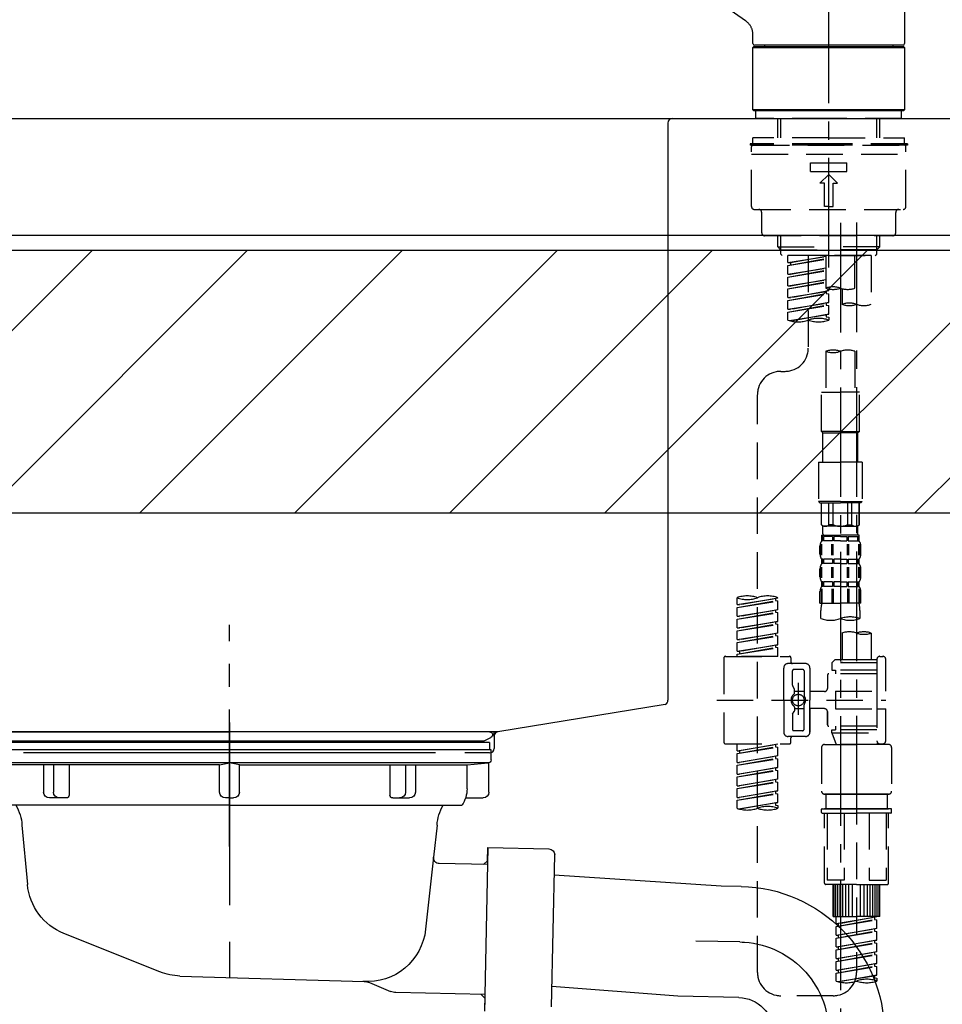
# Model space of a CAD drawing. Extents: x 55896 to 82369, y -25 to 8845.
# Drawn here: x 75935 to 76250, y 2592 to 2929 of the extents above; entities that cross this region are included whole.
import ezdxf

# ---------------------------------------------------------------- set-up
doc = ezdxf.new("R2010")
doc.units = 0
doc.header["$LTSCALE"] = 50
doc.header["$MEASUREMENT"] = 0
for name, pattern in [('CENTER', [2, 1.25, -0.25, 0.25, -0.25]), ('CENTER2', [1.125, 0.75, -0.125, 0.125, -0.125]), ('DASHED', [0.75, 0.5, -0.25]), ('STYLE_01', [1.40625, 0.9375, -0.15625, 0.15625, -0.15625])]:
    doc.linetypes.add(name, pattern=pattern)
doc.layers.get('0').update_dxf_attribs({"linetype": 'CONTINUOUS'})
doc.layers.get('DEFPOINTS').update_dxf_attribs({"color": 146, "linetype": 'CONTINUOUS'})
for name, color, linetype in [('126-甲板', 2, 'CONTINUOUS'), ('140-パーツ芯', 13, 'CENTER'), ('150-機器', 8, 'CONTINUOUS'), ('166-寸法B', 11, 'CONTINUOUS'), ('180-補助', 161, 'CONTINUOUS')]:
    doc.layers.add(name, color=color, linetype=linetype)
doc.styles.add('KH001', font='txt')
doc.dimstyles.new('KH1xx030', dxfattribs={"dimscale": 30, "dimtxt": 2, "dimasz": 0.6, "dimexe": 0.3, "dimexo": 1.2, "dimgap": 0.5, "dimtad": 3, "dimdec": 1, "dimdsep": 46, "dimlunit": 6, "dimtxsty": 'KH001', "dimblk": 'DOT', "dimcen": 1, "dimdle": 1, "dimclrd": 256, "dimclre": 256, "dimclrt": 256, "dimadec": 0, "dimazin": 0, "dimtfac": 1, "dimtdec": 1, "dimtix": 1, "dimtmove": 2, "dimatfit": 3, "dimldrblk": 'CLOSEDBLANK', "dimfxl": 1, "dimtolj": 1, "dimtzin": 0, "dimlwd": -1, "dimlwe": -1, "dimarcsym": 0})

# ---------------------------------------------------------------- blocks, each defined once
blk = doc.blocks.new('_Dot')
at = {"color": 0, "linetype": 'ByBlock', "lineweight": -2}
blk.add_line((-0.5, 0), (-1, 0), dxfattribs=at)
at = {"color": 0, "linetype": 'ByBlock', "const_width": 0.5}
blk.add_lwpolyline([(-0.25, 0, 1), (0.25, 0, 1)], format="xyb", close=True, dxfattribs=at)
blk = doc.blocks.new('*D189')
at = {"layer": '166-寸法B', "transparency": 16777216}
for p, q in [((75141.6, 2840.47), (75141.6, 3356.24)), ((76431.6, 3174.32), (76431.6, 3356.24)), ((76413.6, 3347.24), (75159.6, 3347.24))]:
    blk.add_line(p, q, dxfattribs=at)
at = {"layer": 'DEFPOINTS', "color": 0, "transparency": 16777216}
for p in [(75141.6, 3347.24), (76431.6, 3138.32), (75141.6, 2804.47)]:
    blk.add_point(p, dxfattribs=at)
at = {"layer": '166-寸法B', "transparency": 16777216, "xscale": 18, "yscale": 18, "zscale": 18, "rotation": 180}
blk.add_blockref('_Dot', (75141.6, 3347.24), dxfattribs=at)
at = {"layer": '166-寸法B', "transparency": 16777216, "xscale": 18, "yscale": 18, "zscale": 18}
blk.add_blockref('_Dot', (76431.6, 3347.24), dxfattribs=at)
at = {"layer": '166-寸法B', "transparency": 16777216, "insert": (75786.6, 3396.05), "char_height": 60, "attachment_point": 5, "style": 'KH001'}
blk.add_mtext('\\A1;1,290', dxfattribs=at)
blk = doc.blocks.new('_ClosedBlank')
at = {"color": 0, "linetype": 'ByBlock', "lineweight": -2}
for p, q in [((-1, 0.167), (0, 0)), ((-1, 0.167), (-1, -0.167)), ((0, 0), (-1, -0.167))]:
    blk.add_line(p, q, dxfattribs=at)
blk = doc.blocks.new('KHB800HL-10_D')
at = {"layer": '140-パーツ芯', "linetype": 'STYLE_01'}
blk.add_line((67.5, -249.01), (67.5, -173.11), dxfattribs=at)
at = {"layer": '150-機器', "linetype": 'Continuous'}
for p, q in [((-219, 0), (219, 0)), ((219, 0), (235.5, 0)), ((217.5, -1.5), (217.5, -198.98)), ((216.56, -200.38), (159.26, -209.79)), ((159.26, -209.79), (-25.52, -209.79)), ((158, -211.27), (158, -215.5)), ((138, -217), (-3, -217)), ((156.5, -217), (148, -217))]:
    blk.add_line(p, q, dxfattribs=at)
at = {"layer": '150-機器'}
for p in [(159.26, -209.79), (158, -211.35)]:
    blk.add_line(p, (158, -210), dxfattribs=at)
at = {"layer": '150-機器', "linetype": 'Continuous'}
for centre, start, end in [((219, -1.5), 90, 180), ((216, -198.98), 291.8014, 0), ((159.5, -211.27), 99.3322, 180), ((156.5, -215.5), 270, 0)]:
    blk.add_arc(centre, 1.5, start, end, dxfattribs=at)
blk = doc.blocks.new('F402_D')
at = {"layer": '150-機器', "color": 161, "linetype": 'CENTER2'}
blk.add_line((0, -53.67), (0, 250.27), dxfattribs=at)
at = {"layer": '150-機器', "color": 13, "linetype": 'Continuous'}
for p, q in [((25.93, 100.93), (25.93, 22.94)), ((-28.48, 30.78), (-35.99, 36.03)), ((-25.93, 22.94), (-25.93, 25.89)), ((-25.93, 21.64), (-25.63, 21.94)), ((-25.93, 21.64), (25.93, 21.64)), ((-25.93, 0.3), (-25.93, 21.64)), ((-25.63, 21.94), (25.63, 21.94)), ((0, 22.44), (-25.43, 22.44)), ((-21.89, 21.94), (-21.89, 22.44)), ((25.43, 22.44), (0, 22.44)), ((21.89, 22.44), (21.89, 21.94)), ((25.63, 21.94), (25.93, 21.64)), ((25.93, 21.64), (25.93, 0.3)), ((-25.63, 0), (-25.93, 0.3)), ((25.93, 0.3), (-25.93, 0.3)), ((25.63, 0), (-25.63, 0)), ((25.93, 0.3), (25.63, 0))]:
    blk.add_line(p, q, dxfattribs=at)
at = {"layer": '150-機器', "color": 13, "linetype": 'DASHED', "ltscale": 0.5}
for p, q in [((-24.93, -2.69), (-24.93, 0)), ((24.93, -2.69), (24.93, 0)), ((0, -2.69), (-24.93, -2.69)), ((-17.45, -9.33), (-17.45, -2.69)), ((-16.44, -9.33), (-16.44, -2.69)), ((24.93, -2.69), (0, -2.69)), ((16.44, -9.33), (16.44, -2.69)), ((17.45, -9.33), (17.45, -2.69)), ((0, -9.33), (-25.93, -9.33)), ((-25.93, -11.33), (-25.93, -9.33)), ((0, -9.33), (25.93, -9.33)), ((25.93, -11.33), (25.93, -9.33)), ((0, -11.33), (-26.93, -11.33)), ((-26.93, -11.33), (-26.93, -11.83)), ((0, -11.83), (-26.93, -11.83)), ((-26.43, -32.77), (-26.43, -12.32)), ((-25.93, -11.83), (25.93, -11.83)), ((26.93, -11.33), (0, -11.33)), ((26.93, -11.83), (0, -11.83)), ((26.43, -32.77), (26.43, -12.32)), ((26.93, -11.33), (26.93, -11.83)), ((-26.43, -14.82), (26.43, -14.82)), ((-6.23, -20.8), (-6.23, -17.81)), ((-6.23, -17.81), (6.23, -17.81)), ((6.23, -20.8), (6.23, -17.81)), ((-6.23, -20.8), (6.23, -20.8)), ((-2.99, -24.79), (0, -21.8)), ((2.99, -24.79), (0, -21.8)), ((-1.5, -24.79), (-2.99, -24.79)), ((-1.5, -32.77), (-1.5, -24.79)), ((1.5, -24.79), (2.99, -24.79)), ((1.5, -32.77), (1.5, -24.79)), ((0, -32.77), (-1.5, -32.77)), ((0, -32.77), (1.5, -32.77)), ((-25.43, -33.77), (25.43, -33.77)), ((-22.94, -41.75), (-22.94, -34.76)), ((22.94, -41.75), (22.94, -34.76)), ((-21.94, -42.74), (21.94, -42.74)), ((-17.45, -46.58), (-17.45, -42.74)), ((-16.44, -47.57), (-16.44, -42.74)), ((16.44, -47.57), (16.44, -42.74)), ((17.45, -46.58), (17.45, -42.74)), ((-17.45, -46.58), (0, -46.58)), ((-16.46, -47.57), (-17.45, -46.58)), ((17.45, -46.58), (0, -46.58)), ((16.46, -47.57), (17.45, -46.58)), ((-16.44, -47.59), (0, -47.59)), ((-16.41, -49.07), (-16.41, -47.57)), ((-15.91, -49.57), (-16.41, -49.07)), ((0, -49.57), (-15.96, -49.57)), ((14.51, -49.57), (-13.96, -49.57)), ((-13.96, -51.93), (-13.96, -49.57)), ((-13.96, -51.93), (-1, -49.84)), ((-1, -49.86), (-13.12, -52.04)), ((-6.98, -49.57), (-6.98, -57.77)), ((-6.98, -49.57), (-6.98, -81.17)), ((-1, -49.57), (-1, -60.69)), ((16.44, -47.59), (0, -47.59)), ((0, -49.57), (0, -48.22)), ((0, -49.57), (15.91, -49.57)), ((8.98, -60.69), (8.98, -49.57)), ((14.51, -49.57), (14.51, -66.22)), ((15.91, -49.57), (16.41, -49.07)), ((16.41, -49.07), (16.41, -47.57)), ((-13.96, -52.93), (-1, -50.6)), ((-13.96, -52.93), (-1, -50.84)), ((-13.96, -51.93), (-13.12, -52.04)), ((-13.96, -55.92), (-13.96, -52.93)), ((-13.96, -55.92), (-1, -53.83)), ((-13.12, -52.04), (-13.12, -52.78)), ((-1, -53.85), (-13.12, -56.03)), ((-13.96, -56.92), (-1, -54.59)), ((-13.96, -56.92), (-1, -54.83)), ((-13.96, -55.92), (-13.12, -56.03)), ((-13.96, -59.91), (-13.96, -56.92)), ((-13.96, -59.91), (-1, -57.82)), ((-13.96, -60.91), (-1, -58.58)), ((-13.96, -60.91), (-1, -58.82)), ((-13.96, -59.91), (-13.12, -60.02)), ((-1, -57.84), (-13.12, -60.02)), ((-13.96, -63.9), (-13.96, -60.91)), ((-13.96, -63.9), (0, -61.65)), ((-13.96, -64.9), (-0.85, -62.54)), ((-13.96, -64.9), (0, -62.64)), ((-13.96, -63.9), (-13.12, -64)), ((0, -61.65), (-13.12, -64)), ((-0.85, -61.8), (-0.85, -62.54)), ((-0.85, -61.8), (-0.85, -62.54)), ((-0.85, -62.54), (0, -62.64)), ((-0.85, -62.54), (0, -62.64)), ((0, -61.65), (0, -60.97)), ((0, -65.64), (0, -62.64)), ((0, -65.64), (0, -62.64)), ((4.54, -60.86), (4.54, -66.22)), ((-13.96, -67.89), (-13.96, -64.9)), ((-13.96, -67.89), (0, -65.64)), ((-13.96, -68.89), (-0.85, -66.53)), ((-13.96, -68.89), (0, -66.63)), ((0, -65.64), (-13.12, -67.99)), ((-0.85, -65.77), (-0.85, -66.53)), ((-0.85, -65.79), (-0.85, -66.53)), ((-0.85, -65.79), (-0.85, -66.53)), ((-0.85, -66.53), (0, -66.63)), ((-0.85, -66.53), (0, -66.63)), ((-0.8, -65.76), (0, -65.64)), ((0, -69.63), (0, -66.63)), ((0, -69.63), (0, -66.63)), ((-13.96, -67.89), (-13.12, -67.99)), ((-13.96, -71.62), (-13.96, -68.89)), ((-13.43, -71.79), (0, -69.63)), ((0, -69.63), (-12.87, -71.94)), ((-0.85, -69.76), (-0.85, -70.52)), ((-0.85, -69.78), (-0.85, -70.52)), ((-0.85, -69.78), (-0.85, -70.52)), ((-0.85, -70.52), (0, -70.62)), ((-0.85, -70.52), (0, -70.62)), ((-0.8, -69.75), (0, -69.63)), ((0, -70.62), (0, -71.62)), ((-1, -82.3), (-1, -96.27)), ((8.98, -82.3), (8.98, -96.27)), ((-16.41, -89.15), (-14.96, -89.15)), ((-24.39, -294.77), (-24.39, -97.13)), ((-2.49, -109.74), (-2.49, -96.27)), ((-2.49, -96.27), (3.99, -96.27)), ((10.47, -96.27), (3.99, -96.27)), ((10.47, -109.74), (10.47, -96.27)), ((3.99, -109.74), (-2.49, -109.74)), ((-2.49, -109.74), (-1.99, -110.24)), ((-1.99, -110.24), (3.99, -110.24)), ((-1.99, -120.21), (-1.99, -110.24)), ((3.99, -109.74), (10.47, -109.74)), ((9.97, -110.24), (3.99, -110.24)), ((10.47, -109.74), (9.97, -110.24)), ((9.97, -120.21), (9.97, -110.24)), ((-3.49, -120.21), (3.99, -120.21)), ((-3.49, -120.21), (-3.49, -133.67)), ((11.47, -120.21), (3.99, -120.21)), ((11.47, -120.21), (11.47, -133.67)), ((3.99, -133.67), (-3.49, -133.67)), ((-3.49, -133.67), (-2.99, -134.17)), ((-2.99, -134.17), (3.99, -134.17)), ((-2.49, -141.65), (-2.49, -134.17)), ((-2.44, -141.65), (-2.44, -134.17)), ((0.05, -141.65), (0.05, -134.17)), ((1.5, -141.65), (1.5, -134.17)), ((3.99, -133.67), (11.47, -133.67)), ((10.97, -134.17), (3.99, -134.17)), ((6.48, -141.65), (6.48, -134.17)), ((7.93, -141.65), (7.93, -134.17)), ((10.42, -141.65), (10.42, -134.17)), ((10.47, -141.65), (10.47, -134.17)), ((11.47, -133.67), (10.97, -134.17)), ((-2.44, -141.65), (-2.49, -141.65)), ((-2.49, -141.65), (-1.99, -142.15)), ((-1.99, -144.74), (-1.99, -142.15)), ((3.99, -142.15), (-1.99, -142.15)), ((1.5, -141.65), (0.05, -141.65)), ((3.99, -142.15), (9.97, -142.15)), ((6.48, -141.65), (7.93, -141.65)), ((10.47, -141.65), (9.97, -142.15)), ((9.97, -144.74), (9.97, -142.15)), ((10.42, -141.65), (10.47, -141.65)), ((-2.49, -145.14), (3.99, -145.14)), ((-2.39, -147.14), (-2.39, -145.14)), ((-2.39, -145.14), (3.99, -145.14)), ((-2, -145.64), (-2.39, -145.64)), ((-2, -147.14), (-2.39, -147.14)), ((-2, -145.64), (-2, -147.14)), ((-1.89, -145.14), (3.99, -145.14)), ((-1.89, -145.14), (3.99, -145.14)), ((1.32, -145.64), (-1.81, -145.64)), ((-1.81, -145.64), (-1.81, -147.14)), ((1.32, -147.14), (-1.81, -147.14)), ((1.32, -145.64), (1.32, -147.14)), ((3.99, -145.64), (1.78, -145.64)), ((1.78, -145.64), (1.78, -147.14)), ((3.99, -147.14), (1.78, -147.14)), ((10.37, -145.14), (3.99, -145.14)), ((3.99, -145.64), (6.2, -145.64)), ((3.99, -147.14), (6.2, -147.14)), ((6.2, -145.64), (6.2, -147.14)), ((6.66, -145.64), (9.79, -145.64)), ((6.66, -145.64), (6.66, -147.14)), ((6.66, -147.14), (9.79, -147.14)), ((9.79, -145.64), (9.79, -147.14)), ((9.98, -145.64), (10.37, -145.64)), ((9.98, -145.64), (9.98, -147.14)), ((9.98, -147.14), (10.37, -147.14)), ((10.37, -147.14), (10.37, -145.14)), ((-2.99, -151.68), (-2.99, -148.88)), ((-2.55, -151.99), (-2.55, -148.29)), ((-2.36, -151.99), (-2.36, -148.29)), ((1.09, -151.99), (1.09, -148.29)), ((1.55, -151.99), (1.55, -148.29)), ((6.43, -151.99), (6.43, -148.29)), ((6.89, -151.99), (6.89, -148.29)), ((10.34, -151.99), (10.34, -148.29)), ((10.53, -151.99), (10.53, -148.29)), ((10.97, -151.68), (10.97, -148.88)), ((-2.39, -154.92), (-2.39, -153.42)), ((-2, -153.42), (-2.39, -153.42)), ((-2, -154.92), (-2.39, -154.92)), ((-2, -153.42), (-2, -154.92)), ((-1.81, -153.42), (-1.81, -154.92)), ((1.32, -153.42), (-1.81, -153.42)), ((1.32, -154.92), (-1.81, -154.92)), ((1.32, -153.42), (1.32, -154.92)), ((1.78, -153.42), (1.78, -154.92)), ((3.99, -153.42), (1.78, -153.42)), ((3.99, -154.92), (1.78, -154.92)), ((3.99, -153.42), (6.2, -153.42)), ((3.99, -154.92), (6.2, -154.92)), ((6.2, -153.42), (6.2, -154.92)), ((6.66, -153.42), (6.66, -154.92)), ((6.66, -153.42), (9.79, -153.42)), ((6.66, -154.92), (9.79, -154.92)), ((9.79, -153.42), (9.79, -154.92)), ((9.98, -153.42), (9.98, -154.92)), ((9.98, -153.42), (10.37, -153.42)), ((9.98, -154.92), (10.37, -154.92)), ((10.37, -154.92), (10.37, -153.42)), ((-2.99, -159.46), (-2.99, -156.66)), ((-2.55, -159.79), (-2.55, -156.1)), ((-2.36, -159.79), (-2.36, -156.1)), ((1.09, -159.79), (1.09, -156.1)), ((1.55, -159.79), (1.55, -156.1)), ((6.43, -159.79), (6.43, -156.1)), ((6.89, -159.79), (6.89, -156.1)), ((10.34, -159.79), (10.34, -156.1)), ((10.53, -159.79), (10.53, -156.1)), ((10.97, -159.46), (10.97, -156.66)), ((-2.39, -162.7), (-2.39, -161.2)), ((-2, -161.2), (-2.39, -161.2)), ((-2, -161.2), (-2, -162.7)), ((-1.81, -161.2), (-1.81, -162.7)), ((1.32, -161.2), (-1.81, -161.2)), ((1.32, -161.2), (1.32, -162.7)), ((1.78, -161.2), (1.78, -162.7)), ((3.99, -161.2), (1.78, -161.2)), ((3.99, -161.2), (6.2, -161.2)), ((6.2, -161.2), (6.2, -162.7)), ((6.66, -161.2), (6.66, -162.7)), ((6.66, -161.2), (9.79, -161.2)), ((9.79, -161.2), (9.79, -162.7)), ((9.98, -161.2), (9.98, -162.7)), ((9.98, -161.2), (10.37, -161.2)), ((10.37, -162.7), (10.37, -161.2)), ((-2.99, -168.48), (-2.99, -164.44)), ((-2.55, -163.57), (-2.55, -168.48)), ((-2, -162.7), (-2.39, -162.7)), ((-2.36, -163.57), (-2.36, -168.48)), ((1.32, -162.7), (-1.81, -162.7)), ((1.09, -163.57), (1.09, -168.48)), ((1.55, -163.57), (1.55, -168.48)), ((3.99, -162.7), (1.78, -162.7)), ((3.99, -162.7), (6.2, -162.7)), ((6.43, -163.57), (6.43, -168.48)), ((6.66, -162.7), (9.79, -162.7)), ((6.89, -163.57), (6.89, -168.48)), ((9.98, -162.7), (10.37, -162.7)), ((10.34, -163.57), (10.34, -168.48)), ((10.53, -163.57), (10.53, -168.48)), ((10.97, -168.48), (10.97, -164.44)), ((-31.37, -168.94), (-31.37, -166.58)), ((-31.37, -168.94), (-17.4, -166.69)), ((-31.37, -169.94), (-18.25, -167.58)), ((-31.37, -169.94), (-17.4, -167.69)), ((-17.4, -166.69), (-30.52, -169.05)), ((-18.25, -166.84), (-18.25, -167.58)), ((-18.25, -167.58), (-17.4, -167.69)), ((-18.25, -167.58), (-17.4, -167.69)), ((-18.25, -167.58), (-17.4, -167.69)), ((-17.4, -166.69), (-17.4, -166.58)), ((-17.4, -170.68), (-17.4, -167.69)), ((-17.4, -170.68), (-17.4, -167.69)), ((-31.37, -168.94), (-30.52, -169.05)), ((-31.37, -172.93), (-31.37, -169.94)), ((-31.37, -172.93), (-17.4, -170.68)), ((-31.37, -173.93), (-18.25, -171.57)), ((-31.37, -173.93), (-17.4, -171.68)), ((-17.4, -170.68), (-30.52, -173.04)), ((-18.25, -170.83), (-18.25, -171.57)), ((-18.25, -170.83), (-18.25, -171.57)), ((-18.25, -171.57), (-17.4, -171.68)), ((-18.25, -171.57), (-17.4, -171.68)), ((-17.4, -174.67), (-17.4, -171.68)), ((-17.4, -174.67), (-17.4, -171.68)), ((-2.99, -168.48), (3.99, -168.48)), ((-2.69, -173.73), (-2.69, -170.91)), ((10.97, -168.48), (3.99, -168.48)), ((10.67, -170.91), (10.67, -173.73)), ((-31.37, -172.93), (-30.52, -173.04)), ((-31.37, -176.92), (-31.37, -173.93)), ((-31.37, -176.92), (-17.4, -174.67)), ((-17.4, -174.67), (-30.52, -177.03)), ((-18.25, -174.8), (-18.25, -175.56)), ((-18.25, -174.82), (-18.25, -175.56)), ((-18.25, -174.82), (-18.25, -175.56)), ((-18.2, -174.8), (-17.4, -174.67)), ((-31.37, -177.92), (-18.25, -175.56)), ((-31.37, -177.92), (-17.4, -175.67)), ((-31.37, -176.92), (-30.52, -177.03)), ((-31.37, -180.91), (-31.37, -177.92)), ((-18.25, -175.56), (-17.4, -175.67)), ((-18.25, -175.56), (-17.4, -175.67)), ((-18.25, -175.56), (-17.4, -175.67)), ((-17.4, -178.66), (-17.4, -175.67)), ((-17.4, -178.66), (-17.4, -175.67)), ((-31.37, -180.91), (-17.4, -178.66)), ((-31.37, -181.91), (-18.25, -179.55)), ((-31.37, -181.91), (-17.4, -179.65)), ((-31.37, -180.91), (-30.52, -181.02)), ((-17.4, -178.66), (-30.52, -181.02)), ((-18.25, -178.81), (-18.25, -179.55)), ((-18.25, -178.81), (-18.25, -179.55)), ((-18.25, -179.55), (-17.4, -179.65)), ((-18.25, -179.55), (-17.4, -179.65)), ((-17.4, -182.65), (-17.4, -179.65)), ((-17.4, -182.65), (-17.4, -179.65)), ((4.54, -178.69), (4.54, -187.88)), ((14.51, -178.69), (14.51, -187.88)), ((-31.37, -184.9), (-31.37, -181.91)), ((-31.37, -184.9), (-17.4, -182.65)), ((-31.37, -185.9), (-18.25, -183.54)), ((-31.37, -185.9), (-17.4, -183.64)), ((-31.37, -184.9), (-30.52, -185)), ((-17.4, -182.65), (-30.52, -185)), ((-30.52, -185), (-30.52, -185.75)), ((-18.25, -182.78), (-18.25, -183.54)), ((-18.25, -182.8), (-18.25, -183.54)), ((-18.25, -182.8), (-18.25, -183.54)), ((-18.25, -183.54), (-17.4, -183.64)), ((-18.25, -183.54), (-17.4, -183.64)), ((-18.2, -182.78), (-17.4, -182.65)), ((-17.4, -186.64), (-17.4, -183.64)), ((-17.4, -186.64), (-17.4, -183.64)), ((-35.85, -187.13), (-35.85, -216.06)), ((-35.36, -186.64), (-13.41, -186.64)), ((-31.37, -186.64), (-31.37, -185.9)), ((-17.4, -186.64), (-31.37, -186.64)), ((-12.92, -187.13), (-12.92, -188.63)), ((2.04, -187.88), (1.05, -188.88)), ((4.54, -187.88), (2.04, -187.88)), ((16.51, -187.88), (4.54, -187.88)), ((16.51, -187.63), (16.51, -187.88)), ((16.51, -187.88), (16.51, -198.6)), ((17.5, -186.64), (18.5, -186.64)), ((19.5, -198.6), (19.5, -187.63)), ((-15.41, -201.6), (-15.41, -190.63)), ((-7.93, -189.13), (-13.91, -189.13)), ((-12.42, -196.48), (-12.42, -191.62)), ((-8.93, -191.12), (-11.92, -191.12)), ((-8.43, -191.62), (-8.43, -199.92)), ((-6.43, -190.63), (-6.43, -201.6)), ((16.51, -188.88), (1.05, -188.88)), ((1.05, -188.88), (1.05, -191.37)), ((1.05, -191.37), (2.29, -191.37)), ((2.29, -191.37), (2.29, -192.62)), ((16.51, -191.37), (2.29, -191.37)), ((4.54, -188.68), (4.49, -188.68)), ((-0.45, -193.12), (-0.45, -197.66)), ((16.51, -192.62), (0.05, -192.62)), ((-12.35, -196.73), (-11.79, -197.7)), ((-11.72, -199.2), (-11.72, -197.95)), ((-8.43, -198.65), (-11.72, -198.64)), ((-10.42, -195.73), (-10.42, -206.68)), ((-10.42, -196.61), (-10.42, -206.58)), ((-1.45, -198.65), (-6.43, -198.65)), ((2.29, -198.6), (2.29, -204.59)), ((2.29, -198.6), (19.5, -198.6)), ((16.51, -198.6), (16.51, -215.74)), ((-38.3, -201.6), (19.5, -201.6)), ((-15.41, -201.6), (-15.41, -212.57)), ((-6.43, -212.57), (-6.43, -201.6)), ((-11.72, -204), (-11.72, -205.24)), ((-8.43, -204.55), (-11.72, -204.55)), ((-8.43, -211.57), (-8.43, -203.27)), ((-1.45, -204.54), (-6.43, -204.54)), ((-6.43, -204.54), (-6.43, -212.57)), ((2.29, -204.59), (19.5, -204.59)), ((16.76, -204.59), (19.5, -204.59)), ((19.5, -215.56), (19.5, -204.59)), ((-12.42, -206.72), (-12.42, -211.57)), ((-12.35, -206.47), (-11.79, -205.49)), ((-0.45, -205.54), (-0.45, -210.07)), ((-0.45, -210.07), (-0.45, -205.54)), ((-8.93, -212.07), (-11.92, -212.07)), ((16.51, -210.57), (0.05, -210.57)), ((1.05, -211.82), (2.29, -211.82)), ((1.05, -212.82), (1.05, -211.82)), ((2.29, -210.57), (2.29, -211.82)), ((16.51, -211.82), (2.29, -211.82)), ((-7.93, -214.06), (-13.91, -214.06)), ((-12.92, -216.06), (-12.92, -214.56)), ((-7.93, -214.06), (-12.42, -214.06)), ((1.05, -212.82), (16.51, -212.82)), ((1.05, -212.82), (2.54, -216.81)), ((9.53, -212.87), (9.53, -294.77)), ((-35.36, -216.56), (-13.41, -216.56)), ((-31.37, -218.92), (-31.37, -216.56)), ((-31.37, -218.92), (-17.4, -216.67)), ((-31.37, -219.92), (-18.25, -217.56)), ((-31.37, -219.92), (-17.4, -217.66)), ((-31.37, -218.92), (-30.52, -219.02)), ((-17.4, -216.67), (-30.52, -219.02)), ((-18.25, -216.82), (-18.25, -217.56)), ((-18.25, -217.56), (-17.4, -217.66)), ((-18.25, -217.56), (-17.4, -217.66)), ((-18.25, -217.56), (-17.4, -217.66)), ((-17.4, -220.66), (-17.4, -217.66)), ((-17.4, -220.66), (-17.4, -217.66)), ((-2.44, -217.8), (-2.44, -232.76)), ((-1.45, -216.81), (9.53, -216.81)), ((16.51, -216.81), (2.54, -216.81)), ((20.5, -216.81), (9.53, -216.81)), ((16.74, -216.2), (16.51, -216.81)), ((17.5, -216.56), (18.5, -216.56)), ((21.49, -217.8), (21.49, -232.76)), ((-31.37, -222.91), (-31.37, -219.92)), ((-31.37, -222.91), (-17.4, -220.66)), ((-31.37, -223.91), (-18.25, -221.55)), ((-31.37, -223.91), (-17.4, -221.65)), ((-30.52, -219.02), (-30.52, -219.77)), ((-17.4, -220.66), (-30.52, -223.01)), ((-18.25, -220.81), (-18.25, -221.55)), ((-18.25, -220.81), (-18.25, -221.55)), ((-18.25, -221.55), (-17.4, -221.65)), ((-18.25, -221.55), (-17.4, -221.65)), ((-17.4, -224.65), (-17.4, -221.65)), ((-17.4, -224.65), (-17.4, -221.65)), ((-31.37, -222.91), (-30.52, -223.01)), ((-31.37, -226.9), (-31.37, -223.91)), ((-31.37, -226.9), (-17.4, -224.65)), ((-31.37, -227.9), (-18.25, -225.54)), ((-31.37, -227.9), (-17.4, -225.64)), ((-17.4, -224.65), (-30.52, -227)), ((-18.25, -224.78), (-18.25, -225.54)), ((-18.25, -224.8), (-18.25, -225.54)), ((-18.25, -224.8), (-18.25, -225.54)), ((-18.25, -225.54), (-17.4, -225.64)), ((-18.25, -225.54), (-17.4, -225.64)), ((-18.25, -225.54), (-17.4, -225.64)), ((-18.2, -224.77), (-17.4, -224.65)), ((-17.4, -228.64), (-17.4, -225.64)), ((-17.4, -228.64), (-17.4, -225.64)), ((-31.37, -226.9), (-30.52, -227)), ((-31.37, -230.89), (-31.37, -227.9)), ((-31.37, -230.89), (-17.4, -228.64)), ((-17.4, -228.64), (-30.52, -230.99)), ((-18.25, -228.79), (-18.25, -229.53)), ((-18.25, -228.79), (-18.25, -229.53)), ((-31.37, -231.88), (-18.25, -229.53)), ((-31.37, -231.88), (-17.4, -229.63)), ((-31.37, -230.89), (-30.52, -230.99)), ((-31.37, -234.88), (-31.37, -231.88)), ((-18.25, -229.53), (-17.4, -229.63)), ((-18.25, -229.53), (-17.4, -229.63)), ((-17.4, -232.62), (-17.4, -229.63)), ((-17.4, -232.62), (-17.4, -229.63)), ((-31.37, -234.88), (-17.4, -232.62)), ((-31.37, -235.87), (-18.25, -233.52)), ((-31.37, -235.87), (-17.4, -233.62)), ((-31.37, -234.88), (-30.52, -234.98)), ((-17.4, -232.62), (-30.52, -234.98)), ((-18.25, -232.76), (-18.25, -233.52)), ((-18.25, -232.78), (-18.25, -233.52)), ((-18.25, -232.78), (-18.25, -233.52)), ((-18.25, -233.52), (-17.4, -233.62)), ((-18.25, -233.52), (-17.4, -233.62)), ((-18.2, -232.75), (-17.4, -232.62)), ((-17.4, -236.61), (-17.4, -233.62)), ((-17.4, -236.61), (-17.4, -233.62)), ((-1.45, -233.76), (9.53, -233.76)), ((9.53, -233.76), (-1.45, -233.76)), ((-0.95, -233.76), (-0.95, -238.75)), ((9.53, -233.75), (-0.27, -233.75)), ((9.53, -233.75), (19.33, -233.75)), ((20.5, -233.76), (9.53, -233.76)), ((9.53, -233.76), (20.5, -233.76)), ((20, -233.76), (20, -238.75)), ((-31.37, -238.61), (-31.37, -235.87)), ((-30.84, -238.78), (-17.4, -236.61)), ((-17.4, -236.61), (-30.28, -238.93)), ((-18.25, -236.75), (-18.25, -237.51)), ((-18.25, -236.77), (-18.25, -237.51)), ((-18.25, -236.77), (-18.25, -237.51)), ((-18.25, -237.51), (-17.4, -237.61)), ((-18.25, -237.51), (-17.4, -237.61)), ((-18.2, -236.74), (-17.4, -236.61)), ((-17.4, -237.61), (-17.4, -238.61)), ((-2.44, -240.04), (-2.44, -238.95)), ((-2.24, -238.75), (-1.45, -238.75)), ((-1.45, -238.75), (9.53, -238.75)), ((-0.95, -238.75), (-1.45, -238.75)), ((9.53, -238.75), (-1.45, -238.75)), ((-0.95, -238.75), (-1.45, -238.75)), ((20.5, -238.75), (9.53, -238.75)), ((9.53, -238.75), (20.5, -238.75)), ((20, -238.75), (20.5, -238.75)), ((20, -238.75), (20.5, -238.75)), ((21.29, -238.75), (20.5, -238.75)), ((21.49, -240.04), (21.49, -238.95)), ((-2.24, -240.24), (9.53, -240.24)), ((-1.45, -264.18), (-1.45, -240.24)), ((-0.58, -240.24), (-0.58, -263.18)), ((5.26, -240.24), (5.26, -263.18)), ((21.29, -240.24), (9.53, -240.24)), ((13.79, -240.24), (13.79, -263.18)), ((19.63, -240.24), (19.63, -263.18)), ((20.5, -264.18), (20.5, -240.24)), ((9.53, -264.68), (-0.95, -264.68)), ((5.26, -263.18), (-0.58, -263.18)), ((1.55, -275.65), (1.55, -264.68)), ((1.85, -275.65), (1.85, -264.68)), ((2.44, -275.65), (2.44, -264.68)), ((3.14, -275.65), (3.14, -264.68)), ((3.94, -275.65), (3.94, -264.68)), ((4.84, -275.65), (4.84, -264.68)), ((5.83, -275.65), (5.83, -264.68)), ((6.93, -275.65), (6.93, -264.68)), ((8.13, -275.65), (8.13, -264.68)), ((9.53, -264.68), (20, -264.68)), ((10.92, -275.65), (10.92, -264.68)), ((12.12, -275.65), (12.12, -264.68)), ((13.22, -275.65), (13.22, -264.68)), ((13.79, -263.18), (19.63, -263.18)), ((14.21, -275.65), (14.21, -264.68)), ((15.11, -275.65), (15.11, -264.68)), ((15.91, -275.65), (15.91, -264.68)), ((16.61, -275.65), (16.61, -264.68)), ((17.2, -275.65), (17.2, -264.68)), ((17.5, -275.65), (17.5, -264.68)), ((1.55, -275.65), (9.53, -275.65)), ((2.54, -278.01), (2.54, -275.65)), ((2.54, -278.01), (16.51, -275.76)), ((16.51, -275.76), (3.39, -278.12)), ((17.5, -275.65), (9.53, -275.65)), ((15.66, -275.91), (15.66, -276.65)), ((2.54, -279.01), (15.66, -276.65)), ((2.54, -279.01), (16.51, -276.76)), ((2.54, -278.01), (3.39, -278.12)), ((2.54, -282), (2.54, -279.01)), ((3.39, -278.86), (3.39, -278.12)), ((15.66, -276.65), (16.51, -276.76)), ((15.66, -276.65), (16.51, -276.76)), ((15.66, -276.65), (16.51, -276.76)), ((16.51, -279.75), (16.51, -276.76)), ((16.51, -279.75), (16.51, -276.76)), ((2.54, -282), (16.51, -279.75)), ((2.54, -283), (15.66, -280.64)), ((2.54, -283), (16.51, -280.75)), ((2.54, -282), (3.39, -282.11)), ((16.51, -279.75), (3.39, -282.11)), ((3.39, -282.85), (3.39, -282.11)), ((15.66, -279.9), (15.66, -280.64)), ((15.66, -279.9), (15.66, -280.64)), ((15.66, -280.64), (16.51, -280.75)), ((15.66, -280.64), (16.51, -280.75)), ((16.51, -283.74), (16.51, -280.75)), ((16.51, -283.74), (16.51, -280.75)), ((2.54, -285.99), (2.54, -283)), ((2.54, -285.99), (16.51, -283.74)), ((2.54, -286.99), (15.66, -284.63)), ((2.54, -286.99), (16.51, -284.74)), ((2.54, -285.99), (3.39, -286.1)), ((16.51, -283.74), (3.39, -286.1)), ((3.39, -286.84), (3.39, -286.1)), ((15.66, -283.88), (15.66, -284.63)), ((15.66, -283.89), (15.66, -284.63)), ((15.66, -283.89), (15.66, -284.63)), ((15.66, -284.63), (16.51, -284.74)), ((15.66, -284.63), (16.51, -284.74)), ((15.66, -284.63), (16.51, -284.74)), ((15.71, -283.87), (16.51, -283.74)), ((16.51, -287.73), (16.51, -284.74)), ((16.51, -287.73), (16.51, -284.74)), ((2.54, -289.98), (2.54, -286.99)), ((2.54, -289.98), (16.51, -287.73)), ((2.54, -290.98), (15.66, -288.62)), ((2.54, -290.98), (16.51, -288.73)), ((16.51, -287.73), (3.39, -290.09)), ((15.66, -287.88), (15.66, -288.62)), ((15.66, -287.88), (15.66, -288.62)), ((15.66, -288.62), (16.51, -288.73)), ((15.66, -288.62), (16.51, -288.73)), ((16.51, -291.72), (16.51, -288.73)), ((16.51, -291.72), (16.51, -288.73)), ((2.54, -289.98), (3.39, -290.09)), ((2.54, -293.97), (2.54, -290.98)), ((2.54, -293.97), (16.51, -291.72)), ((2.54, -294.97), (15.66, -292.61)), ((2.54, -294.97), (16.51, -292.72)), ((3.39, -290.83), (3.39, -290.09)), ((16.51, -291.72), (3.39, -294.08)), ((15.66, -291.85), (15.66, -292.61)), ((15.66, -291.87), (15.66, -292.61)), ((15.66, -291.87), (15.66, -292.61)), ((15.66, -292.61), (16.51, -292.72)), ((15.66, -292.61), (16.51, -292.72)), ((15.71, -291.85), (16.51, -291.72)), ((16.51, -295.71), (16.51, -292.72)), ((16.51, -295.71), (16.51, -292.72)), ((2.54, -293.97), (3.39, -294.08)), ((2.54, -297.7), (2.54, -294.97)), ((3.07, -297.87), (16.51, -295.71)), ((3.39, -294.81), (3.39, -294.08)), ((16.51, -295.71), (3.63, -298.02)), ((15.66, -295.84), (15.66, -296.6)), ((15.66, -295.86), (15.66, -296.6)), ((15.66, -295.86), (15.66, -296.6)), ((15.71, -295.84), (16.51, -295.71)), ((15.66, -296.6), (16.51, -296.7)), ((15.66, -296.6), (16.51, -296.7)), ((16.51, -296.7), (16.51, -297.7)), ((1.55, -302.75), (-16.41, -302.75))]:
    blk.add_line(p, q, dxfattribs=at)
at = {"layer": '150-機器', "color": 13, "linetype": 'CENTER2'}
for p, q in [((3.99, -38.38), (3.99, -310.13)), ((9.52, -38.29), (9.52, -239.41))]:
    blk.add_line(p, q, dxfattribs=at)
at = {"layer": '150-機器', "color": 13, "linetype": 'Continuous'}
blk.add_lwpolyline([(-25.94, 25.89), (-25.94, 25.94), (-25.94, 25.98), (-25.93, 26.03), (-25.93, 26.08), (-25.93, 26.19), (-25.93, 26.31), (-25.94, 26.43), (-25.95, 26.54), (-25.97, 26.73), (-26, 26.91), (-26.03, 27.09), (-26.07, 27.27), (-26.13, 27.47), (-26.18, 27.67), (-26.25, 27.87), (-26.32, 28.07), (-26.4, 28.27), (-26.49, 28.46), (-26.59, 28.66), (-26.69, 28.85), (-26.8, 29.04), (-26.92, 29.23), (-27.05, 29.41), (-27.18, 29.58), (-27.32, 29.75), (-27.47, 29.91), (-27.63, 30.07), (-27.78, 30.23), (-27.89, 30.33), (-27.99, 30.43), (-28.1, 30.53), (-28.22, 30.62), (-28.28, 30.66), (-28.35, 30.7), (-28.41, 30.73), (-28.47, 30.77), (-28.47, 30.77), (-28.48, 30.77), (-28.48, 30.78), (-28.48, 30.78)], dxfattribs=at)
at = {"layer": '150-機器', "color": 13, "linetype": 'DASHED', "ltscale": 0.5}
blk.add_circle((-10.42, -201.6), 1.99, dxfattribs=at)
at = {"layer": '150-機器', "color": 13, "linetype": 'Continuous'}
for centre, start, end in [((-25.43, 22.94), 180, 270), ((25.43, 22.94), 270, 0)]:
    blk.add_arc(centre, 0.499, start, end, dxfattribs=at)
at = {"layer": '150-機器', "color": 13, "linetype": 'DASHED', "ltscale": 0.5}
for centre, radius, start, end in [((-25.93, -12.32), 0.499, 90, 180), ((25.93, -12.32), 0.499, 0, 90), ((-25.43, -32.77), 0.997, 180, 270), ((25.43, -32.77), 0.997, 270, 0), ((-23.94, -34.76), 0.997, 0, 90), ((23.94, -34.76), 0.997, 90, 180), ((-21.94, -41.75), 0.997, 180, 270), ((21.94, -41.75), 0.997, 270, 0), ((1.5, -67.74), 7.48, 70.5288, 109.4712), ((1.5, -53.64), 7.48, 250.5288, 289.4712), ((6.48, -53.64), 7.48, 250.5288, 289.4712), ((7.03, -73.27), 7.48, 70.5288, 109.4712), ((7.03, -59.17), 7.48, 250.5288, 289.4712), ((12.02, -59.17), 7.48, 250.5288, 289.4712), ((-10.47, -61.75), 10.47, 250.5288, 289.4712), ((-3.49, -81.49), 10.47, 70.5288, 109.4712), ((-3.49, -61.75), 10.47, 250.5288, 289.4712), ((-14.96, -81.17), 7.98, 270, 0), ((1.5, -89.35), 7.48, 70.5288, 109.4712), ((1.5, -75.25), 7.48, 250.5288, 289.4712), ((6.48, -89.35), 7.48, 70.5288, 109.4712), ((-16.41, -97.13), 7.98, 90, 180), ((-1.19, -140.34), 1.81, 226.3972, 313.6028), ((-1.6, -144.74), 0.399, 180, 270), ((3.99, -135.67), 6.48, 247.3801, 270), ((3.99, -135.67), 6.48, 270, 292.6199), ((9.17, -140.34), 1.81, 226.3972, 313.6028), ((9.57, -144.74), 0.399, 270, 0), ((-0.15, -148.88), 2.84, 142.1507, 180), ((8.13, -148.88), 2.84, 0, 37.8493), ((-0.15, -151.68), 2.84, 180, 217.8493), ((-0.15, -156.66), 2.84, 142.1507, 180), ((8.13, -151.68), 2.84, 322.1507, 0), ((8.13, -156.66), 2.84, 0, 37.8493), ((-0.15, -159.46), 2.84, 180, 217.8493), ((8.13, -159.46), 2.84, 322.1507, 0), ((-0.15, -164.44), 2.84, 142.1507, 180), ((8.13, -164.44), 2.84, 0, 37.8493), ((-27.88, -176.45), 10.47, 70.5288, 109.4712), ((-27.88, -156.71), 10.47, 250.5288, 289.4712), ((-20.89, -176.45), 10.47, 70.5288, 109.4712), ((7.28, -170.91), 9.97, 165.9301, 180), ((0.7, -170.91), 9.97, 0, 14.0699), ((0.65, -164.28), 10.02, 250.5288, 289.4712), ((7.33, -183.18), 10.02, 70.5288, 109.4712), ((7.33, -164.28), 10.02, 250.5288, 289.4712), ((7.03, -185.74), 7.48, 70.5288, 109.4712), ((12.02, -185.74), 7.48, 70.5288, 109.4712), ((12.02, -171.63), 7.48, 250.5288, 289.4712), ((-35.36, -187.13), 0.499, 90, 180), ((-13.41, -187.13), 0.499, 0, 90), ((17.5, -187.63), 0.997, 90, 180), ((18.5, -187.63), 0.997, 0, 90), ((-13.91, -190.63), 1.5, 90, 180), ((-12.42, -188.63), 0.499, 180, 270), ((-11.92, -191.62), 0.499, 90, 180), ((-8.93, -191.62), 0.499, 0, 90), ((-7.93, -190.63), 1.5, 0, 90), ((0.05, -193.12), 0.499, 90, 180), ((-11.92, -196.48), 0.499, 180, 210), ((-12.22, -197.95), 0.499, 0, 30), ((-1.45, -197.66), 0.997, 270, 0), ((-10.5, -201.55), 2.41, 126.0657, 181.0877), ((-10.5, -201.64), 2.41, 178.9123, 233.9343), ((-12.22, -199.2), 0.499, 306.0657, 0), ((-7.93, -199.92), 0.499, 180, 214.0506), ((-10.34, -201.55), 2.41, 358.9123, 34.0506), ((-10.34, -201.64), 2.41, 325.9494, 1.0877), ((-12.22, -204), 0.499, 0, 53.9343), ((-12.22, -205.24), 0.499, 330, 0), ((-7.93, -203.27), 0.499, 145.9494, 180), ((-1.45, -205.54), 0.997, 0, 90), ((-11.92, -206.72), 0.499, 150, 180), ((-11.92, -211.57), 0.499, 180, 270), ((-8.93, -211.57), 0.499, 270, 0), ((0.05, -210.07), 0.499, 180, 270), ((0.05, -210.07), 0.499, 180, 270), ((-13.91, -212.57), 1.5, 180, 270), ((-12.42, -214.56), 0.499, 90, 180), ((-7.93, -212.57), 1.5, 270, 0), ((-7.93, -212.57), 1.5, 270, 0), ((-35.36, -216.06), 0.499, 180, 270), ((-13.41, -216.06), 0.499, 270, 0), ((-1.45, -217.8), 0.997, 90, 180), ((17.5, -215.56), 0.997, 180.0133, 270), ((18.5, -215.56), 0.997, 270, 0), ((20.5, -217.8), 0.997, 0, 90), ((-1.45, -232.76), 0.997, 180, 270), ((20.5, -232.76), 0.997, 270, 0), ((-27.88, -228.74), 10.47, 250.5288, 289.4712), ((-20.89, -248.48), 10.47, 70.5288, 109.4712), ((-20.89, -228.74), 10.47, 250.5288, 289.4712), ((-2.24, -238.95), 0.199, 90, 180), ((21.29, -238.95), 0.199, 0, 90), ((-2.24, -240.04), 0.199, 180, 270), ((21.29, -240.04), 0.199, 270, 0), ((-0.95, -264.18), 0.499, 180, 270), ((20, -264.18), 0.499, 270, 0), ((-16.41, -294.77), 7.98, 180, 270), ((1.55, -294.77), 7.98, 270, 0), ((6.03, -287.83), 10.47, 250.5288, 289.4712), ((13.02, -307.57), 10.47, 70.5288, 109.4712), ((13.02, -287.83), 10.47, 250.5288, 289.4712)]:
    blk.add_arc(centre, radius, start, end, dxfattribs=at)
blk = doc.blocks.new('*D258')
at = {"layer": '166-寸法B', "transparency": 16777216}
for p, q in [((75631.6, 2931.11), (75631.6, 3256.63)), ((76431.6, 2931.11), (76431.6, 3256.63)), ((75649.6, 3247.63), (76413.6, 3247.63))]:
    blk.add_line(p, q, dxfattribs=at)
at = {"layer": 'DEFPOINTS', "color": 0, "transparency": 16777216}
for p in [(76431.6, 3247.63), (75631.6, 2895.11), (76431.6, 2895.11)]:
    blk.add_point(p, dxfattribs=at)
at = {"layer": '166-寸法B', "transparency": 16777216, "xscale": 18, "yscale": 18, "zscale": 18, "rotation": 180}
blk.add_blockref('_Dot', (75631.6, 3247.63), dxfattribs=at)
at = {"layer": '166-寸法B', "transparency": 16777216, "xscale": 18, "yscale": 18, "zscale": 18}
blk.add_blockref('_Dot', (76431.6, 3247.63), dxfattribs=at)
at = {"layer": '166-寸法B', "transparency": 16777216, "insert": (76031.6, 3292.63), "char_height": 60, "attachment_point": 5, "style": 'KH001'}
blk.add_mtext('\\A1;800', dxfattribs=at)
blk = doc.blocks.new('排水ﾄﾗｯﾌﾟ2')
at = {"layer": '150-機器', "color": 13, "linetype": 'CENTER'}
for p, q in [((6952.81, 10978.87), (6952.81, 10872.19)), ((6778.18, 10903.79), (6793.33, 10904.1))]:
    blk.add_line(p, q, dxfattribs=at)
at = {"layer": '150-機器'}
for p, q in [((6865.7, 10972.64), (6863.38, 10973.75)), ((6863.81, 10975.65), (6952.81, 10975.65)), ((7041.81, 10975.65), (6952.81, 10975.65)), ((6863.81, 10972.05), (6863.81, 10969.55)), ((6863.81, 10972.05), (7041.81, 10972.05)), ((7039.92, 10972.64), (6865.7, 10972.64)), ((6863.31, 10966.05), (6863.31, 10969.55)), ((6863.31, 10969.55), (7042.31, 10969.55)), ((6864.06, 10955.05), (6864.06, 10965.05)), ((6871.56, 10964.41), (6864.27, 10965.05)), ((6864.27, 10965.05), (7041.36, 10965.05)), ((6871.56, 10956.2), (6871.56, 10964.41)), ((6949.41, 10964.41), (6871.56, 10964.41)), ((6956.21, 10964.41), (7034.06, 10964.41)), ((6872.07, 10953.05), (6866.06, 10953.05)), ((6952.81, 10950.55), (6873.31, 10950.55)), ((6952.81, 10950.55), (7032.31, 10950.55)), ((6881.81, 10943.75), (6883.01, 10932.81)), ((7023.81, 10943.75), (7021.94, 10923.44)), ((6842.63, 10881.6), (6841.57, 10933.59)), ((6864.43, 10936.06), (6843.53, 10935.63)), ((6864.52, 10931.59), (6864.43, 10936.06)), ((6864.43, 10936.06), (6865.57, 10880.07)), ((6865.88, 10930.29), (6864.52, 10931.59)), ((6864.55, 10930.26), (6881.07, 10930.59)), ((6883.01, 10932.81), (6885.72, 10908.16)), ((6784.6, 10922.93), (6841.72, 10926.59)), ((6777.79, 10922.79), (6784.6, 10922.93)), ((6976.61, 10893.57), (7009.45, 10906.71)), ((6904.96, 10889.9), (6897.69, 10886.87)), ((6969.77, 10892.15), (6906.74, 10890.28)), ((6799.39, 10885.22), (6842.49, 10888.6)), ((6865.45, 10885.87), (6895.87, 10886.49)), ((6866.78, 10885.89), (6865.48, 10884.54)), ((6778.57, 10884.8), (6799.39, 10885.22)), ((6865.48, 10884.54), (6865.57, 10880.07))]:
    blk.add_line(p, q, dxfattribs=at)
for centre, radius, start, end in [((6863.81, 10974.65), 1, 90, 244.3866), ((6864.31, 10966.05), 1, 180, 270), ((6866.06, 10955.05), 2, 180, 270), ((6881.56, 10956.2), 10, 180, 214.4115), ((6866.84, 10942.82), 15, 3.5618, 31.0281), ((7038.78, 10942.82), 15, 148.9719, 176.4382), ((6843.57, 10933.63), 2, 91.1667, 181.1667), ((6881.03, 10932.59), 2, 271.1667, 6.2711), ((6778.81, 10872.8), 50, 91.1667, 180), ((7002.02, 10925.28), 20, 291.8031, 354.7261), ((6905.62, 10910.23), 20, 185.9448, 274.5616), ((6969.18, 10912.14), 20, 271.6971, 291.8031), ((6906.89, 10885.28), 5, 91.6971, 112.5932), ((6895.77, 10891.49), 5, 271.1667, 292.5932), ((6778.81, 10872.8), 12, 91.1667, 180)]:
    blk.add_arc(centre, radius, start, end, dxfattribs=at)
at = {"layer": '150-機器', "color": 13, "linetype": 'CENTER'}
blk.add_arc((6778.81, 10872.8), 31, 91.1667, 180, dxfattribs=at)
at = {"layer": 'DEFPOINTS', "ltscale": 0.1}
for p, q in [((6889.2, 10964.41), (6889.2, 10955.05)), ((6892.6, 10964.41), (6892.6, 10955.05)), ((6897.95, 10964.41), (6897.95, 10954.05)), ((6949.41, 10964.41), (6952.81, 10965.05)), ((6949.41, 10955.05), (6949.41, 10964.41)), ((6956.21, 10964.41), (6952.81, 10965.05)), ((6956.21, 10955.05), (6956.21, 10964.41)), ((7007.67, 10964.41), (7007.67, 10954.05)), ((7013.03, 10964.41), (7013.03, 10955.05)), ((7016.43, 10964.41), (7016.43, 10955.05)), ((6896.95, 10953.05), (6891.2, 10953.05)), ((6952.81, 10953.05), (6951.41, 10953.05)), ((6952.81, 10953.05), (6954.21, 10953.05)), ((7008.67, 10953.05), (7014.43, 10953.05))]:
    blk.add_line(p, q, dxfattribs=at)
for centre, radius, start, end in [((6891.2, 10955.05), 2, 180, 270), ((6894.6, 10955.05), 2, 180, 270), ((6896.95, 10954.05), 1, 270, 0), ((6951.41, 10955.05), 2, 180, 270), ((6954.21, 10955.05), 2, 270, 0), ((7008.67, 10954.05), 1, 180, 270), ((7011.03, 10955.05), 2, 270, 0), ((7014.43, 10955.05), 2, 270, 0)]:
    blk.add_arc(centre, radius, start, end, dxfattribs=at)

msp = doc.modelspace()

# ---------------------------------------------------------------- hatches: boundary and pattern name
at = {"layer": '180-補助'}
h = msp.add_hatch(dxfattribs=at)
h.set_pattern_fill('ANSI31', color=13, scale=300, style=0)
h.set_pattern_definition([(45, (-418798.36, 2677.877), (-26.5165043, 26.5165043), [])])
h.paths.add_polyline_path([(74462.6, 2850.12), (76281.6, 2850.12), (76281.6, 2760.12), (74462.6, 2760.12)])

# ---------------------------------------------------------------- linework, layer by layer
at = {"layer": '126-甲板'}
msp.add_lwpolyline([(75631.6, 2895.11), (76431.6, 2895.11), (76431.6, 2855.11), (75631.6, 2855.11)], close=True, dxfattribs=at)
at = {"layer": '180-補助', "color": 13}
msp.add_lwpolyline([(74462.6, 2850.12), (76281.6, 2850.12), (76281.6, 2760.12), (74462.6, 2760.12)], close=True, dxfattribs=at)

# ---------------------------------------------------------------- block references
at = {"layer": '150-機器'}
for name, p in [('F402_D', (76211.6, 2897.81)), ('KHB800HL-10_D', (75939.1, 2895.11))]:
    msp.add_blockref(name, p, dxfattribs=at)
at = {"layer": '150-機器', "xscale": -1}
msp.add_blockref('排水ﾄﾗｯﾌﾟ2', (82959.41, -8290.33), dxfattribs=at)

# ---------------------------------------------------------------- dimensions: what is measured, and where the dimension line sits
at = {"layer": '166-寸法B'}
dim = msp.add_linear_dim(base=(75141.6, 3347.24), p1=(76431.6, 3138.32), p2=(75141.6, 2804.47), angle=180, dimstyle='KH1xx030', dxfattribs=at)
dim.commit()
dim.dimension.update_dxf_attribs({"geometry": '*D189', "text_midpoint": (75786.6, 3396.05)})
dim = msp.add_linear_dim(base=(76431.6, 3247.63), p1=(75631.6, 2895.11), p2=(76431.6, 2895.11), dimstyle='KH1xx030', dxfattribs=at)
dim.commit()
dim.dimension.update_dxf_attribs({"geometry": '*D258', "text_midpoint": (76031.6, 3292.63)})

doc.saveas('drawing.dxf')
